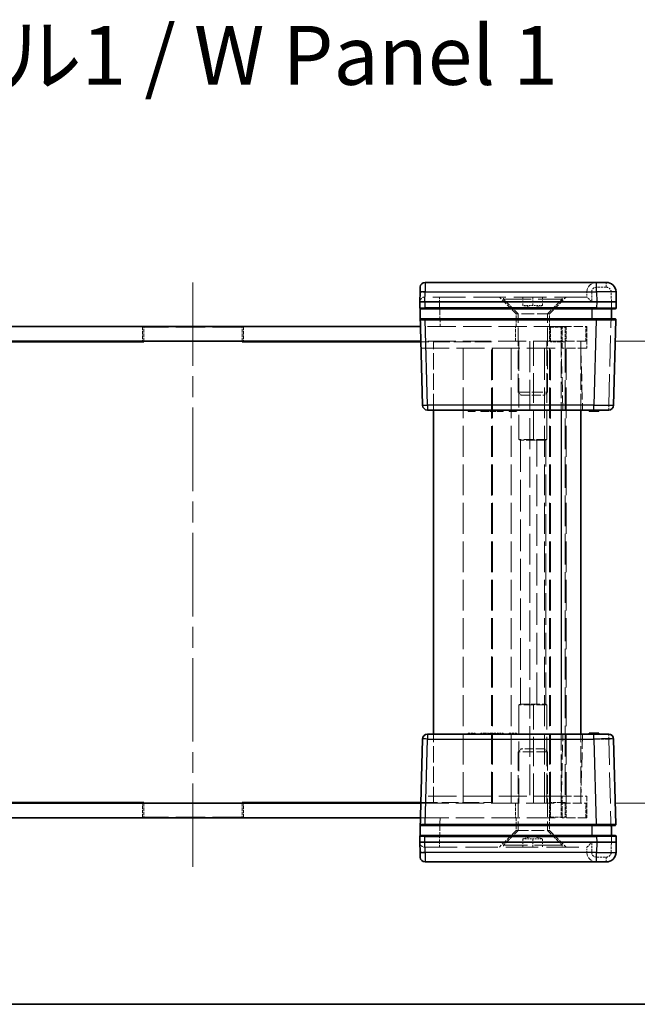
# Model space of a CAD drawing. Units: millimetres. Extents: x 22 to 3617, y 12 to 855.
# Drawn here: x 858 to 921, y 12 to 112 of the extents above; entities that cross this region are included whole.
import ezdxf

# ---------------------------------------------------------------- set-up
doc = ezdxf.new("R2010")
doc.units = ezdxf.units.MM
doc.header["$LTSCALE"] = 1.5
doc.linetypes.add('CHAIN', pattern=[0.3543, 0.2362, -0.0295, 0.0591, -0.0295])
doc.linetypes.add('DASHED', pattern=[0.2067, 0.1654, -0.0413])
doc.layers.get('Defpoints').update_dxf_attribs({"lineweight": 25})
for name, color, linetype, lineweight in [('Border (ISO)', 7, 'Continuous', 35), ('Dimension (ISO)', 7, 'Continuous', 18), ('Dimension (ISO) @ 1', 7, 'Continuous', 18), ('Hidden (ISO)', 7, 'DASHED', 18), ('Hidden Narrow (ISO)', 7, 'DASHED', 18), ('Symbol (ISO)', 7, 'Continuous', 18), ('Visible (ISO)', 7, 'Continuous', 35), ('Visible Narrow (ISO)', 7, 'Continuous', 25)]:
    doc.layers.add(name, color=color, linetype=linetype, lineweight=lineweight)
doc.layers.add('Centerline (ISO)', color=7, linetype='Continuous', lineweight=18, true_color=0x80ffff)
doc.styles.add('Note Text (TK)', font='txt')
doc.dimstyles.new('Default - Method 1b (TK)', dxfattribs={"dimscale": 1.5, "dimtxt": 2.5, "dimasz": 2.5, "dimexe": 1, "dimexo": 1.5, "dimgap": 1, "dimtad": 1, "dimtoh": 1, "dimrnd": 1e-08, "dimdsep": 46, "dimtxsty": 'Note Text (TK)', "dimcen": 0.09, "dimdle": 5, "dimclrd": 100, "dimclre": 100, "dimclrt": 7, "dimadec": 1, "dimazin": 1, "dimtfac": 1, "dimtmove": 0, "dimatfit": 3, "dimfxl": 0, "dimtolj": 1, "dimlwd": -1, "dimlwe": -1, "dimarcsym": 0})

# ---------------------------------------------------------------- blocks, each defined once
blk = doc.blocks.new('図面枠 tk図枠')
at = {"layer": 'Border (ISO)'}
blk.add_line((14.5, 8), (405.5, 8), dxfattribs=at)
blk = doc.blocks.new('*D31')
at = {"layer": 'Defpoints', "color": 0, "transparency": 16777216}
for p in [(915.99, 79.49), (915.99, 32.49), (960.27, 32.49)]:
    blk.add_point(p, dxfattribs=at)
at = {"layer": 'Dimension (ISO)', "color": 100, "transparency": 16777216}
for p, q in [((918.99, 79.49), (962.27, 79.49)), ((960.27, 74.49), (960.27, 37.49)), ((918.99, 32.49), (962.27, 32.49))]:
    blk.add_line(p, q, dxfattribs=at)
for points in [[(959.43, 74.49), (961.1, 74.49), (960.27, 79.49)], [(959.43, 37.49), (961.1, 37.49), (960.27, 32.49)]]:
    blk.add_solid(points, dxfattribs=at)
at = {"layer": 'Dimension (ISO)', "color": 7, "transparency": 16777216, "insert": (951.13, 36.16), "char_height": 5, "attachment_point": 4, "rotation": 90, "style": 'Note Text (TK)'}
blk.add_mtext('\\A1; \\fＭＳ Ｐゴシック|b0|i0;有効寸法\\P\\fＭＳ Ｐゴシック|b0|i0;Max dim. H-3', dxfattribs=at)

msp = doc.modelspace()

# ---------------------------------------------------------------- linework, layer by layer
at = {"layer": 'Centerline (ISO)', "linetype": 'CHAIN', "ltscale": 23.990969}
msp.add_line((875.9934, 25.9901), (875.9934, 85.9901), dxfattribs=at)
at = {"layer": 'Hidden (ISO)', "ltscale": 0.476074}
for p, q in [((916.0934, 84.4901), (916.0934, 83.9901)), ((916.0934, 27.4901), (916.0934, 27.9901))]:
    msp.add_line(p, q, dxfattribs=at)
at = {"layer": 'Hidden (ISO)', "ltscale": 0.01237}
for p, q in [((899.6066, 83.9901), (899.5935, 83.9901)), ((916.0935, 83.9901), (916.0934, 83.9901)), ((899.5935, 27.9901), (899.6066, 27.9901)), ((916.0934, 27.9901), (916.0935, 27.9901))]:
    msp.add_line(p, q, dxfattribs=at)
at = {"layer": 'Hidden (ISO)', "ltscale": 13.293611}
for p, q in [((916.0934, 83.9901), (899.6066, 83.9901)), ((899.6066, 27.9901), (916.0934, 27.9901))]:
    msp.add_line(p, q, dxfattribs=at)
at = {"layer": 'Hidden (ISO)', "ltscale": 2.289501}
for p, q in [((908.8934, 82.2901), (907.1934, 83.9901)), ((912.2934, 82.2901), (913.9934, 83.9901)), ((908.8934, 29.6901), (907.1934, 27.9901)), ((912.2934, 29.6901), (913.9934, 27.9901))]:
    msp.add_line(p, q, dxfattribs=at)
at = {"layer": 'Hidden (ISO)', "ltscale": 0.19037}
for p, q in [((907.5934, 83.7901), (907.5934, 83.9901)), ((913.5934, 83.7901), (913.5934, 83.9901)), ((907.5934, 28.1901), (907.5934, 27.9901)), ((913.5934, 28.1901), (913.5934, 27.9901))]:
    msp.add_line(p, q, dxfattribs=at)
at = {"layer": 'Hidden (ISO)', "ltscale": 11.399102}
for p, q in [((907.5934, 83.7901), (913.5934, 83.7901)), ((913.5934, 28.1901), (907.5934, 28.1901))]:
    msp.add_line(p, q, dxfattribs=at)
at = {"layer": 'Hidden (ISO)', "ltscale": 2.020136}
for p, q in [((909.0934, 82.2901), (907.5934, 83.7901)), ((912.0934, 82.2901), (913.5934, 83.7901)), ((909.0934, 29.6901), (907.5934, 28.1901)), ((912.0934, 29.6901), (913.5934, 28.1901))]:
    msp.add_line(p, q, dxfattribs=at)
at = {"layer": 'Hidden (ISO)', "ltscale": 0.809396}
for p, q in [((909.5934, 83.1401), (909.5934, 83.9901)), ((910.5934, 83.1401), (910.5934, 83.9901)), ((911.5934, 83.1401), (911.5934, 83.9901)), ((909.5934, 28.8401), (909.5934, 27.9901)), ((910.5934, 28.8401), (910.5934, 27.9901)), ((911.5934, 28.8401), (911.5934, 27.9901))]:
    msp.add_line(p, q, dxfattribs=at)
at = {"layer": 'Hidden (ISO)', "ltscale": 5.086114}
for p, q in [((912.2934, 82.2901), (908.8934, 82.2901)), ((908.8934, 29.6901), (912.2934, 29.6901))]:
    msp.add_line(p, q, dxfattribs=at)
at = {"layer": 'Hidden (ISO)', "ltscale": 1.237953}
for p, q in [((908.8934, 80.9901), (908.8934, 82.2901)), ((912.2934, 80.9901), (912.2934, 82.2901)), ((908.8934, 30.9901), (908.8934, 29.6901)), ((912.2934, 30.9901), (912.2934, 29.6901))]:
    msp.add_line(p, q, dxfattribs=at)
at = {"layer": 'Hidden (ISO)', "ltscale": 7.612496}
for p, q in [((909.0934, 74.2966), (909.0934, 82.2901)), ((912.0934, 74.2966), (912.0934, 82.2901)), ((909.0934, 37.6836), (909.0934, 29.6901)), ((912.0934, 37.6836), (912.0934, 29.6901))]:
    msp.add_line(p, q, dxfattribs=at)
at = {"layer": 'Hidden (ISO)', "ltscale": 0.549739}
for p, q in [((910.0934, 83.1401), (909.5934, 83.1401)), ((910.5934, 83.1401), (910.0934, 83.1401)), ((911.0934, 83.1401), (910.5934, 83.1401)), ((911.5934, 83.1401), (911.0934, 83.1401)), ((909.5934, 28.8401), (910.0934, 28.8401)), ((910.0934, 28.8401), (910.5934, 28.8401)), ((910.5934, 28.8401), (911.0934, 28.8401)), ((911.0934, 28.8401), (911.5934, 28.8401))]:
    msp.add_line(p, q, dxfattribs=at)
at = {"layer": 'Hidden (ISO)', "ltscale": 0.985844}
for p, q in [((910.5934, 82.8721), (909.5934, 83.1401)), ((910.5934, 82.8721), (911.5934, 83.1401)), ((910.5934, 29.108), (909.5934, 28.8401)), ((910.5934, 29.108), (911.5934, 28.8401))]:
    msp.add_line(p, q, dxfattribs=at)
at = {"layer": 'Hidden (ISO)', "ltscale": 0.146972}
for p, q in [((918.5934, 82.8874), (918.5934, 82.7901)), ((918.5934, 29.1901), (918.5934, 29.0928))]:
    msp.add_line(p, q, dxfattribs=at)
at = {"layer": 'Hidden (ISO)', "ltscale": 0.152642}
for p, q in [((918.5934, 81.7901), (918.5934, 81.6872)), ((918.5934, 30.2929), (918.5934, 30.1901))]:
    msp.add_line(p, q, dxfattribs=at)
at = {"layer": 'Hidden (ISO)', "ltscale": 1.428422}
for p, q in [((870.8434, 80.9901), (870.8434, 79.4901)), ((881.1434, 80.9901), (881.1434, 79.4901)), ((908.8434, 79.4901), (908.8434, 80.9901)), ((912.2934, 80.9901), (912.2934, 79.4901)), ((912.3434, 79.4901), (912.3434, 80.9901)), ((912.3934, 80.9401), (913.8934, 80.9401)), ((912.3934, 79.4401), (912.3934, 80.9401)), ((913.8934, 79.4401), (913.8934, 80.9401)), ((913.9934, 80.9901), (913.9934, 79.4901)), ((915.9934, 79.4901), (915.9934, 80.9901)), ((913.8934, 79.4401), (912.3934, 79.4401)), ((870.8434, 30.9901), (870.8434, 32.4901)), ((881.1434, 30.9901), (881.1434, 32.4901)), ((908.8434, 32.4901), (908.8434, 30.9901)), ((912.2934, 30.9901), (912.2934, 32.4901)), ((912.3434, 32.4901), (912.3434, 30.9901)), ((912.3934, 32.5401), (912.3934, 31.0401)), ((913.8934, 32.5401), (912.3934, 32.5401)), ((913.8934, 32.5401), (913.8934, 31.0401)), ((913.9934, 30.9901), (913.9934, 32.4901)), ((915.9934, 30.9901), (915.9934, 32.4901)), ((912.3934, 31.0401), (913.8934, 31.0401))]:
    msp.add_line(p, q, dxfattribs=at)
at = {"layer": 'Hidden (ISO)', "ltscale": 1.380805}
for p, q in [((870.9934, 79.4901), (870.9934, 80.9401)), ((880.9934, 79.4901), (880.9934, 80.9401)), ((870.9934, 32.4901), (870.9934, 31.0401)), ((880.9934, 32.4901), (880.9934, 31.0401))]:
    msp.add_line(p, q, dxfattribs=at)
at = {"layer": 'Hidden (ISO)', "ltscale": 12.094824}
for p, q in [((880.9934, 80.9401), (870.9934, 80.9401)), ((909.1706, 79.4901), (909.1706, 69.4901)), ((910.6724, 69.4901), (910.6724, 79.4901)), ((912.0184, 69.4901), (912.0184, 79.4901)), ((909.1706, 42.4901), (909.1706, 32.4901)), ((910.6724, 32.4901), (910.6724, 42.4901)), ((912.0184, 32.4901), (912.0184, 42.4901)), ((880.9934, 31.0401), (870.9934, 31.0401))]:
    msp.add_line(p, q, dxfattribs=at)
at = {"layer": 'Hidden (ISO)', "ltscale": 11.638877}
for p, q in [((913.5934, 80.9901), (899.1588, 80.9901)), ((899.1588, 30.9901), (913.5934, 30.9901))]:
    msp.add_line(p, q, dxfattribs=at)
at = {"layer": 'Hidden (ISO)', "ltscale": 3.739763}
for p, q in [((913.5934, 80.9901), (916.0934, 80.9901)), ((915.9934, 79.4901), (913.4934, 79.4901)), ((916.0934, 78.7901), (913.5934, 78.7901)), ((913.5934, 33.1901), (916.0934, 33.1901)), ((913.4934, 32.4901), (915.9934, 32.4901)), ((916.0934, 30.9901), (913.5934, 30.9901))]:
    msp.add_line(p, q, dxfattribs=at)
at = {"layer": 'Hidden (ISO)', "ltscale": 2.095066}
for p, q in [((916.0934, 80.9901), (916.0934, 78.7901)), ((916.0934, 33.1901), (916.0934, 30.9901))]:
    msp.add_line(p, q, dxfattribs=at)
at = {"layer": 'Hidden (ISO)', "ltscale": 11.526573}
for p, q in [((913.4934, 79.4901), (899.1981, 79.4901)), ((899.1981, 32.4901), (913.4934, 32.4901))]:
    msp.add_line(p, q, dxfattribs=at)
at = {"layer": 'Hidden (ISO)', "ltscale": 6.851043}
for p, q in [((906.3934, 79.4401), (899.1994, 79.4401)), ((899.1994, 32.5401), (906.3934, 32.5401))]:
    msp.add_line(p, q, dxfattribs=at)
at = {"layer": 'Hidden (ISO)', "ltscale": 6.666338}
for p, q in [((900.4934, 72.4901), (900.4934, 79.4901)), ((915.4934, 72.4901), (915.4934, 79.4901)), ((900.4934, 32.4901), (900.4934, 39.4901)), ((915.4934, 32.4901), (915.4934, 39.4901))]:
    msp.add_line(p, q, dxfattribs=at)
at = {"layer": 'Hidden (ISO)', "ltscale": 12.632371}
for p, q in [((903.4934, 32.4901), (903.4934, 79.4901)), ((906.4934, 32.4901), (906.4934, 79.4901)), ((910.2934, 79.4901), (910.2934, 32.4901)), ((911.7934, 32.4901), (911.7934, 79.4901)), ((912.2934, 32.4901), (912.2934, 79.4901)), ((913.9934, 32.4901), (913.9934, 79.4901))]:
    msp.add_line(p, q, dxfattribs=at)
at = {"layer": 'Hidden (ISO)', "ltscale": 12.605494}
for p, q in [((906.3934, 32.5401), (906.3934, 79.4401)), ((912.3934, 32.5401), (912.3934, 79.4401)), ((913.8934, 79.4401), (913.8934, 32.5401))]:
    msp.add_line(p, q, dxfattribs=at)
at = {"layer": 'Hidden (ISO)', "ltscale": 11.592425}
for p, q in [((899.2164, 78.7901), (913.5934, 78.7901)), ((913.5934, 33.1901), (899.2164, 33.1901))]:
    msp.add_line(p, q, dxfattribs=at)
at = {"layer": 'Hidden (ISO)', "ltscale": 6.003807}
for p, q in [((915.4934, 78.7901), (915.6583, 72.4901)), ((915.6583, 39.4901), (915.4934, 33.1901))]:
    msp.add_line(p, q, dxfattribs=at)
at = {"layer": 'Hidden (ISO)', "ltscale": 4.487736}
for p, q in [((909.0934, 74.2966), (912.0934, 74.2966)), ((912.0934, 37.6836), (909.0934, 37.6836))]:
    msp.add_line(p, q, dxfattribs=at)
at = {"layer": 'Hidden (ISO)', "ltscale": 0.412702}
for p, q in [((909.3999, 73.9901), (909.0934, 74.2966)), ((911.7869, 73.9901), (912.0934, 74.2966)), ((909.3999, 37.9901), (909.0934, 37.6836)), ((911.7869, 37.9901), (912.0934, 37.6836))]:
    msp.add_line(p, q, dxfattribs=at)
at = {"layer": 'Hidden (ISO)', "ltscale": 3.570721}
for p, q in [((909.3999, 73.9901), (911.7869, 73.9901)), ((911.7869, 37.9901), (909.3999, 37.9901))]:
    msp.add_line(p, q, dxfattribs=at)
at = {"layer": 'Hidden (ISO)', "ltscale": 0.095135}
for p, q in [((904.5719, 72.4901), (904.5719, 72.3901)), ((905.6335, 72.4901), (905.6335, 72.3901)), ((905.7664, 72.4901), (905.7664, 72.3901)), ((906.3361, 72.4901), (906.3361, 72.3901)), ((906.64, 72.4901), (906.64, 72.3901)), ((906.6967, 72.4901), (906.6967, 72.3901)), ((907.0946, 72.4901), (907.0946, 72.3901)), ((907.5541, 72.4901), (907.5541, 72.3901)), ((908.3588, 72.4901), (908.3588, 72.3901)), ((916.4366, 72.4901), (916.4366, 72.3901)), ((916.691, 72.4901), (916.691, 72.3901)), ((916.7153, 72.4901), (916.7153, 72.3901)), ((916.7956, 72.4901), (916.7956, 72.3901)), ((916.8045, 72.4901), (916.8045, 72.3901)), ((916.8077, 72.4901), (916.8077, 72.3901)), ((916.8644, 72.4901), (916.8644, 72.3901)), ((916.926, 72.4901), (916.926, 72.3901)), ((917.2032, 72.4901), (917.2032, 72.3901)), ((904.0127, 39.4901), (904.0127, 39.5901)), ((904.5719, 39.4901), (904.5719, 39.5901)), ((904.734, 39.4901), (904.734, 39.5901)), ((905.298, 39.4901), (905.298, 39.5901)), ((905.6335, 39.4901), (905.6335, 39.5901)), ((905.7664, 39.4901), (905.7664, 39.5901)), ((906.1019, 39.4901), (906.1019, 39.5901)), ((906.2032, 39.4901), (906.2032, 39.5901)), ((906.3361, 39.4901), (906.3361, 39.5901)), ((906.64, 39.4901), (906.64, 39.5901)), ((906.6967, 39.4901), (906.6967, 39.5901)), ((906.8353, 39.4901), (906.8353, 39.5901)), ((906.9617, 39.4901), (906.9617, 39.5901)), ((907.0946, 39.4901), (907.0946, 39.5901)), ((907.5541, 39.4901), (907.5541, 39.5901)), ((907.5873, 39.4901), (907.5873, 39.5901)), ((908.1967, 39.4901), (908.1967, 39.5901)), ((908.3588, 39.4901), (908.3588, 39.5901)), ((908.9179, 39.4901), (908.9179, 39.5901)), ((916.4366, 39.4901), (916.4366, 39.5901)), ((916.691, 39.4901), (916.691, 39.5901)), ((916.7153, 39.4901), (916.7153, 39.5901)), ((916.7956, 39.4901), (916.7956, 39.5901)), ((916.8045, 39.4901), (916.8045, 39.5901)), ((916.8077, 39.4901), (916.8077, 39.5901)), ((916.8644, 39.4901), (916.8644, 39.5901)), ((916.926, 39.4901), (916.926, 39.5901)), ((917.2032, 39.4901), (917.2032, 39.5901))]:
    msp.add_line(p, q, dxfattribs=at)
at = {"layer": 'Hidden (ISO)', "ltscale": 4.188053}
for p, q in [((912.0184, 69.4901), (909.1706, 69.4901)), ((912.0184, 42.4901), (909.1706, 42.4901))]:
    msp.add_line(p, q, dxfattribs=at)
at = {"layer": 'Hidden (ISO)', "ltscale": 3.549537}
for p, q in [((911.9084, 69.424), (909.3399, 69.424)), ((909.3399, 42.5562), (911.9084, 42.5562))]:
    msp.add_line(p, q, dxfattribs=at)
at = {"layer": 'Hidden (ISO)', "ltscale": 0.122115}
for p, q in [((911.9084, 69.424), (912.0184, 69.4901)), ((911.9084, 42.5562), (912.0184, 42.4901))]:
    msp.add_line(p, q, dxfattribs=at)
at = {"layer": 'Hidden (ISO)', "ltscale": 12.998457}
msp.add_line((911.9084, 42.5562), (911.9084, 69.424), dxfattribs=at)
at = {"layer": 'Hidden (ISO)', "ltscale": 0.76106}
for p, q in [((904.0127, 39.5901), (904.734, 39.5901)), ((908.1967, 39.5901), (908.9179, 39.5901))]:
    msp.add_line(p, q, dxfattribs=at)
at = {"layer": 'Hidden (ISO)', "ltscale": 0.319407}
for p, q in [((905.298, 39.5901), (905.6335, 39.5901)), ((905.7664, 39.5901), (906.1019, 39.5901))]:
    msp.add_line(p, q, dxfattribs=at)
at = {"layer": 'Hidden (ISO)', "ltscale": 0.126468}
for p, q in [((905.6335, 39.5901), (905.7664, 39.5901)), ((906.2032, 39.5901), (906.3361, 39.5901))]:
    msp.add_line(p, q, dxfattribs=at)
at = {"layer": 'Hidden (ISO)', "ltscale": 0.107174}
msp.add_line((906.3361, 39.5901), (906.4487, 39.5901), dxfattribs=at)
at = {"layer": 'Hidden (ISO)', "ltscale": 0.309861}
msp.add_line((906.4487, 39.5901), (906.7478, 39.5901), dxfattribs=at)
at = {"layer": 'Hidden (ISO)', "ltscale": 0.233188}
msp.add_line((906.7478, 39.5901), (906.8353, 39.5901), dxfattribs=at)
at = {"layer": 'Hidden (ISO)', "ltscale": 0.595697}
msp.add_line((906.9617, 39.5901), (907.5873, 39.5901), dxfattribs=at)
at = {"layer": 'Hidden (ISO)', "ltscale": 1.818979}
for centre, start, end in [((917.0934, 84.4901), 90, 180), ((917.0934, 27.4901), 180, 270)]:
    msp.add_arc(centre, 1, start, end, dxfattribs=at)
at = {"layer": 'Hidden (ISO)', "ltscale": 0.896972}
for centre, start, end in [((899.5935, 83.4901), 90, 178.5), ((899.5935, 28.4901), 181.5, 270)]:
    msp.add_arc(centre, 0.5, start, end, dxfattribs=at)
for centre, major_axis, start_param, end_param in [((916.5934, 83.4901), (0.5, -0.5), 1.5838863, 3.12850268), ((916.5934, 28.4901), (-0.5, -0.5), 0.01308997, 1.55770636)]:
    msp.add_ellipse(centre, major_axis=major_axis, ratio=0.01309072, start_param=start_param, end_param=end_param, dxfattribs=at)
at = {"layer": 'Hidden (ISO)', "ltscale": 0.352736}
for points, knots in [([(909.3399, 69.424), (909.3136, 69.424), (909.2741, 69.4371), (909.2078, 69.4698), (909.1896, 69.4795), (909.1706, 69.4901)], [0.5340757755, 0.5340757755, 0.5340757755, 0.5340757755, 0.5601790947, 0.5601790947, 0.5692842236, 0.5692842236, 0.5692842236, 0.5692842236]), ([(910.6724, 69.4901), (910.6964, 69.4795), (910.7217, 69.4698), (910.8235, 69.4371), (910.9081, 69.424), (910.991, 69.424)], [0.4988673273, 0.4988673273, 0.4988673273, 0.4988673273, 0.5079724563, 0.5079724563, 0.5340757755, 0.5340757755, 0.5340757755, 0.5340757755]), ([(909.1706, 42.4901), (909.1896, 42.5007), (909.2078, 42.5104), (909.2741, 42.5431), (909.3136, 42.5562), (909.3399, 42.5562)], [0.0818033151, 0.0818033151, 0.0818033151, 0.0818033151, 0.0909084441, 0.0909084441, 0.1170117633, 0.1170117633, 0.1170117633, 0.1170117633]), ([(910.991, 42.5562), (910.9081, 42.5562), (910.8235, 42.5431), (910.7217, 42.5104), (910.6964, 42.5007), (910.6724, 42.4901)], [0.1170117633, 0.1170117633, 0.1170117633, 0.1170117633, 0.1431150825, 0.1431150825, 0.1522202114, 0.1522202114, 0.1522202114, 0.1522202114])]:
    msp.add_open_spline(points, degree=3, knots=knots, dxfattribs=at)
at = {"layer": 'Hidden Narrow (ISO)', "ltscale": 0.735406}
for p, q in [((917.0934, 85.4901), (917.0934, 85.0032)), ((918.0668, 85.4901), (918.0668, 85.0032)), ((901.093, 83.9901), (901.093, 83.5032)), ((918.3183, 72.4901), (918.3183, 72.977)), ((918.3183, 39.0032), (918.3183, 39.4901)), ((901.093, 28.477), (901.093, 27.9901)), ((917.0934, 26.4901), (917.0934, 26.977)), ((918.0668, 26.4901), (918.0668, 26.977))]:
    msp.add_line(p, q, dxfattribs=at)
at = {"layer": 'Hidden Narrow (ISO)', "ltscale": 0.747873}
for p, q in [((899.6197, 84.4901), (899.1199, 84.5032)), ((899.6197, 27.4901), (899.1199, 27.477))]:
    msp.add_line(p, q, dxfattribs=at)
at = {"layer": 'Hidden Narrow (ISO)', "ltscale": 0.476237}
for p, q in [((899.6197, 84.4901), (899.6066, 83.9901)), ((899.6066, 27.9901), (899.6197, 27.4901))]:
    msp.add_line(p, q, dxfattribs=at)
at = {"layer": 'Hidden Narrow (ISO)', "ltscale": 0.024835}
for p, q in [((899.6201, 84.5163), (899.6197, 84.4901)), ((899.6197, 27.4901), (899.6201, 27.4639))]:
    msp.add_line(p, q, dxfattribs=at)
at = {"layer": 'Hidden Narrow (ISO)', "ltscale": 13.283053}
for p, q in [((916.0934, 84.4901), (899.6197, 84.4901)), ((899.6197, 27.4901), (916.0934, 27.4901))]:
    msp.add_line(p, q, dxfattribs=at)
at = {"layer": 'Hidden Narrow (ISO)', "ltscale": 0.952575}
for p, q in [((916.5934, 84.5032), (916.5934, 83.5032)), ((916.5934, 28.477), (916.5934, 27.477))]:
    msp.add_line(p, q, dxfattribs=at)
at = {"layer": 'Hidden Narrow (ISO)', "ltscale": 0.926984}
for p, q in [((918.0668, 85.0032), (917.0934, 85.0032)), ((917.0934, 26.977), (918.0668, 26.977))]:
    msp.add_line(p, q, dxfattribs=at)
at = {"layer": 'Hidden Narrow (ISO)', "ltscale": 0.977848}
for p, q in [((918.5935, 83.4901), (918.5667, 84.5163)), ((918.5667, 27.4639), (918.5935, 28.4901))]:
    msp.add_line(p, q, dxfattribs=at)
at = {"layer": 'Hidden Narrow (ISO)', "ltscale": 0.012373}
for p, q in [((901.093, 83.5032), (901.0927, 83.4901)), ((901.0927, 28.4901), (901.093, 28.477))]:
    msp.add_line(p, q, dxfattribs=at)
at = {"layer": 'Hidden Narrow (ISO)', "ltscale": 2.382403}
for p, q in [((901.0927, 83.4901), (901.1582, 80.9901)), ((901.1582, 30.9901), (901.0927, 28.4901))]:
    msp.add_line(p, q, dxfattribs=at)
at = {"layer": 'Hidden Narrow (ISO)', "ltscale": 12.49826}
for p, q in [((916.5934, 83.5032), (901.093, 83.5032)), ((901.093, 28.477), (916.5934, 28.477))]:
    msp.add_line(p, q, dxfattribs=at)
at = {"layer": 'Hidden Narrow (ISO)', "ltscale": 12.724111}
for p, q in [((918.3183, 72.977), (918.5935, 83.4901)), ((918.5935, 28.4901), (918.3183, 39.0032))]:
    msp.add_line(p, q, dxfattribs=at)
at = {"layer": 'Hidden Narrow (ISO)', "ltscale": 1.428422}
for p, q in [((913.4934, 80.9901), (913.4934, 79.4901)), ((913.4934, 32.4901), (913.4934, 30.9901))]:
    msp.add_line(p, q, dxfattribs=at)
at = {"layer": 'Hidden Narrow (ISO)', "ltscale": 2.095066}
for p, q in [((913.5934, 78.7901), (913.5934, 80.9901)), ((913.5934, 30.9901), (913.5934, 33.1901))]:
    msp.add_line(p, q, dxfattribs=at)
at = {"layer": 'Hidden Narrow (ISO)', "ltscale": 12.632371}
msp.add_line((908.3867, 32.4901), (908.3867, 79.4901), dxfattribs=at)
at = {"layer": 'Hidden Narrow (ISO)', "ltscale": 6.666338}
for p, q in [((913.4934, 79.4901), (913.4934, 72.4901)), ((913.4934, 39.4901), (913.4934, 32.4901))]:
    msp.add_line(p, q, dxfattribs=at)
at = {"layer": 'Hidden Narrow (ISO)', "ltscale": 6.003807}
for p, q in [((913.659, 72.4901), (913.4941, 78.7901)), ((913.4941, 33.1901), (913.659, 39.4901))]:
    msp.add_line(p, q, dxfattribs=at)
at = {"layer": 'Hidden Narrow (ISO)', "ltscale": 0.095135}
for p, q in [((906.4268, 72.4901), (906.4268, 72.3901)), ((906.4463, 72.4901), (906.4463, 72.3901)), ((906.4487, 72.4901), (906.4487, 72.3901)), ((906.6246, 72.4901), (906.6246, 72.3901)), ((906.7478, 72.4901), (906.7478, 72.3901)), ((916.7947, 72.4901), (916.7947, 72.3901)), ((917.0127, 72.4901), (917.0127, 72.3901)), ((917.0168, 72.4901), (917.0168, 72.3901)), ((917.1651, 72.4901), (917.1651, 72.3901)), ((917.2559, 72.4901), (917.2559, 72.3901)), ((906.4268, 39.4901), (906.4268, 39.5901)), ((906.4463, 39.4901), (906.4463, 39.5901)), ((906.4487, 39.4901), (906.4487, 39.5901)), ((906.4544, 39.4901), (906.4544, 39.5901)), ((906.6246, 39.4901), (906.6246, 39.5901)), ((906.7161, 39.4901), (906.7161, 39.5901)), ((906.7478, 39.4901), (906.7478, 39.5901)), ((916.7947, 39.4901), (916.7947, 39.5901)), ((917.0127, 39.4901), (917.0127, 39.5901)), ((917.0168, 39.4901), (917.0168, 39.5901)), ((917.1651, 39.4901), (917.1651, 39.5901)), ((917.2559, 39.4901), (917.2559, 39.5901))]:
    msp.add_line(p, q, dxfattribs=at)
at = {"layer": 'Hidden Narrow (ISO)', "ltscale": 1.427933}
for p, q in [((916.8188, 72.977), (918.3183, 72.977)), ((918.3183, 39.0032), (916.8188, 39.0032))]:
    msp.add_line(p, q, dxfattribs=at)
at = {"layer": 'Hidden Narrow (ISO)', "ltscale": 12.998457}
for p, q in [((909.3399, 69.424), (909.3399, 42.5562)), ((910.991, 42.5562), (910.991, 69.424))]:
    msp.add_line(p, q, dxfattribs=at)
at = {"layer": 'Hidden Narrow (ISO)', "ltscale": 0.748001}
for centre, start, end in [((917.0934, 84.5032), 90, 180), ((917.0934, 27.477), 180, 270)]:
    msp.add_arc(centre, 0.5, start, end, dxfattribs=at)
at = {"layer": 'Hidden Narrow (ISO)', "ltscale": 0.73553}
for centre, start, end in [((918.0668, 84.5032), 1.5, 90), ((918.0668, 27.477), 270, 358.5)]:
    msp.add_arc(centre, 0.5, start, end, dxfattribs=at)
at = {"layer": 'Hidden Narrow (ISO)', "ltscale": 0.747873}
for centre, start_param, end_param in [((916.5934, 84.4901), 4.71238898, 6.28318531), ((916.5934, 27.4901), 0, 1.57079633)]:
    msp.add_ellipse(centre, major_axis=(-0.5, 0), ratio=0.02617695, start_param=start_param, end_param=end_param, dxfattribs=at)
at = {"layer": 'Hidden Narrow (ISO)', "ltscale": 0.747546}
for centre, major_axis, start_param, end_param in [((918.5667, 84.5032), (0.4998, 0.0131), 0, 1.57011109), ((918.3183, 72.9901), (0.4998, -0.0131), 4.71307421, 6.28318531), ((918.3183, 38.9901), (0.4998, 0.0131), 0, 1.57011109), ((918.5667, 27.477), (0.4998, -0.0131), 4.71307421, 6.28318531)]:
    msp.add_ellipse(centre, major_axis=major_axis, ratio=0.02616798, start_param=start_param, end_param=end_param, dxfattribs=at)
at = {"layer": 'Hidden Narrow (ISO)', "ltscale": 2.990695}
for centre, major_axis, start_param, end_param in [((901.0941, 83.4901), (-2.0003, 0.0131), 4.71294578, 6.28305687), ((901.0941, 28.4901), (2.0003, 0.0131), 3.14172109, 4.71183218)]:
    msp.add_ellipse(centre, major_axis=major_axis, ratio=0.00653947, start_param=start_param, end_param=end_param, dxfattribs=at)
at = {"layer": 'Hidden Narrow (ISO)', "ltscale": 0.732738}
for centre, major_axis, start_param, end_param in [((918.5775, 82.8901), (0.5001, -0.0026), 4.74418107, 6.28307572), ((918.5775, 29.0901), (-0.5001, -0.0026), 3.14170224, 4.68059689)]:
    msp.add_ellipse(centre, major_axis=major_axis, ratio=0.0052313, start_param=start_param, end_param=end_param, dxfattribs=at)
at = {"layer": 'Hidden Narrow (ISO)', "ltscale": 0.702748}
for centre, major_axis, start_param, end_param in [((918.5461, 81.6901), (-0.5001, 0.0026), 1.665558, 3.14148307), ((918.5461, 30.2901), (0.5001, 0.0026), 0.00010959, 1.47603466)]:
    msp.add_ellipse(centre, major_axis=major_axis, ratio=0.0052313, start_param=start_param, end_param=end_param, dxfattribs=at)
at = {"layer": 'Visible (ISO)'}
for p, q in [((917.0672, 85.4901), (899.6328, 85.4901)), ((917.0672, 85.4901), (918.0668, 85.4901)), ((899.1202, 84.5163), (899.0934, 83.4901)), ((899.1202, 84.5163), (899.133, 85.0032)), ((919.0934, 83.4901), (919.0665, 84.5163)), ((899.0934, 83.4901), (899.5932, 83.4901)), ((899.0934, 83.4901), (899.3687, 72.977)), ((899.5932, 83.4901), (917.0941, 83.4901)), ((917.0941, 83.4901), (919.0934, 83.4901)), ((919.0776, 82.8875), (919.0934, 83.4901)), ((899.609, 82.7901), (899.2094, 82.7901)), ((899.609, 82.7901), (917.0783, 82.7901)), ((918.9776, 82.7901), (917.0783, 82.7901)), ((918.5934, 81.7901), (918.5934, 82.7901)), ((899.2433, 81.7901), (899.6404, 81.7901)), ((917.0469, 81.7901), (899.6404, 81.7901)), ((917.0469, 81.7901), (918.9462, 81.7901)), ((918.8181, 72.977), (919.0462, 81.6875)), ((852.8279, 80.9901), (899.1588, 80.9901)), ((870.9934, 79.4401), (852.7873, 79.4401)), ((899.1981, 79.4901), (852.7886, 79.4901)), ((870.9934, 79.4401), (870.9934, 79.4901)), ((880.9934, 79.4401), (880.9934, 79.4901)), ((899.1994, 79.4401), (880.9934, 79.4401)), ((899.8685, 72.4901), (916.8188, 72.4901)), ((900.4934, 39.4901), (900.4934, 72.4901)), ((904.0127, 72.4901), (904.0127, 72.3901)), ((904.734, 72.3901), (904.0127, 72.3901)), ((904.734, 72.4901), (904.734, 72.3901)), ((905.298, 72.4901), (905.298, 72.3901)), ((906.1019, 72.3901), (905.298, 72.3901)), ((906.1019, 72.4901), (906.1019, 72.3901)), ((906.2032, 72.4901), (906.2032, 72.3901)), ((906.4544, 72.3901), (906.2032, 72.3901)), ((906.7161, 72.3901), (906.4544, 72.3901)), ((906.8353, 72.3901), (906.7161, 72.3901)), ((906.8353, 72.4901), (906.8353, 72.3901)), ((906.9617, 72.4901), (906.9617, 72.3901)), ((907.5873, 72.3901), (906.9617, 72.3901)), ((907.5873, 72.4901), (907.5873, 72.3901)), ((908.1967, 72.4901), (908.1967, 72.3901)), ((908.9179, 72.3901), (908.1967, 72.3901)), ((908.9179, 72.4901), (908.9179, 72.3901)), ((915.4934, 39.4901), (915.4934, 72.4901)), ((916.3183, 72.4901), (916.3183, 72.3901)), ((916.3709, 72.3901), (916.3183, 72.3901)), ((916.3709, 72.4901), (916.3709, 72.3901)), ((916.49, 72.3901), (916.3709, 72.3901)), ((916.49, 72.4901), (916.49, 72.3901)), ((916.7559, 72.3901), (916.49, 72.3901)), ((916.7559, 72.4901), (916.7559, 72.3901)), ((917.0208, 72.3901), (916.7559, 72.3901)), ((918.3183, 72.4901), (916.8188, 72.4901)), ((917.0208, 72.4901), (917.0208, 72.3901)), ((917.14, 72.3901), (917.0208, 72.3901)), ((917.14, 72.4901), (917.14, 72.3901)), ((917.1999, 72.3901), (917.14, 72.3901)), ((917.1999, 72.4901), (917.1999, 72.3901)), ((917.3183, 72.3901), (917.1999, 72.3901)), ((917.3183, 72.4901), (917.3183, 72.3901)), ((916.8188, 39.4901), (899.8685, 39.4901)), ((916.3183, 39.5901), (916.3709, 39.5901)), ((916.3183, 39.4901), (916.3183, 39.5901)), ((916.3709, 39.5901), (916.49, 39.5901)), ((916.3709, 39.4901), (916.3709, 39.5901)), ((916.49, 39.5901), (916.7559, 39.5901)), ((916.49, 39.4901), (916.49, 39.5901)), ((916.7559, 39.5901), (917.0208, 39.5901)), ((916.7559, 39.4901), (916.7559, 39.5901)), ((916.8188, 39.4901), (918.3183, 39.4901)), ((917.0208, 39.5901), (917.14, 39.5901)), ((917.0208, 39.4901), (917.0208, 39.5901)), ((917.14, 39.5901), (917.1999, 39.5901)), ((917.14, 39.4901), (917.14, 39.5901)), ((917.1999, 39.5901), (917.3183, 39.5901)), ((917.1999, 39.4901), (917.1999, 39.5901)), ((917.3183, 39.4901), (917.3183, 39.5901)), ((899.3687, 39.0032), (899.0934, 28.4901)), ((919.0462, 30.2927), (918.8181, 39.0032)), ((852.7873, 32.5401), (870.9934, 32.5401)), ((852.7886, 32.4901), (899.1981, 32.4901)), ((870.9934, 32.5401), (870.9934, 32.4901)), ((880.9934, 32.5401), (899.1994, 32.5401)), ((880.9934, 32.5401), (880.9934, 32.4901)), ((899.1588, 30.9901), (852.8279, 30.9901)), ((899.6404, 30.1901), (899.2433, 30.1901)), ((899.6404, 30.1901), (917.0469, 30.1901)), ((918.9462, 30.1901), (917.0469, 30.1901)), ((918.5934, 29.1901), (918.5934, 30.1901)), ((899.2094, 29.1901), (899.609, 29.1901)), ((917.0783, 29.1901), (899.609, 29.1901)), ((917.0783, 29.1901), (918.9776, 29.1901)), ((919.0934, 28.4901), (919.0776, 29.0927)), ((899.0934, 28.4901), (899.1202, 27.4639)), ((899.5932, 28.4901), (899.0934, 28.4901)), ((917.0941, 28.4901), (899.5932, 28.4901)), ((919.0934, 28.4901), (917.0941, 28.4901)), ((919.0665, 27.4639), (919.0934, 28.4901)), ((899.133, 26.977), (899.1202, 27.4639)), ((899.6328, 26.4901), (917.0672, 26.4901)), ((918.0668, 26.4901), (917.0672, 26.4901))]:
    msp.add_line(p, q, dxfattribs=at)
for centre, radius, start, end in [((899.6328, 84.9901), 0.5, 90, 178.5), ((918.0668, 84.4901), 1, 1.5, 90), ((918.9776, 82.8901), 0.1, 270, 358.5), ((918.9462, 81.6901), 0.1, 358.5, 90), ((899.8685, 72.9901), 0.5, 181.5, 270), ((918.3183, 72.9901), 0.5, 270, 358.5), ((899.8685, 38.9901), 0.5, 90, 178.5), ((918.3183, 38.9901), 0.5, 1.5, 90), ((918.9462, 30.2901), 0.1, 270, 1.5), ((918.9776, 29.0901), 0.1, 1.5, 90), ((918.0668, 27.4901), 1, 270, 358.5), ((899.6328, 26.9901), 0.5, 181.5, 270)]:
    msp.add_arc(centre, radius, start, end, dxfattribs=at)
for centre, major_axis, start_param, end_param in [((899.5934, 83.4966), (0.5002, -19.1008), 4.74360543, 4.80657501), ((899.5934, 28.4835), (0.5002, 19.1008), 1.4766103, 1.53957988)]:
    msp.add_ellipse(centre, major_axis=major_axis, ratio=0.02616798, start_param=start_param, end_param=end_param, dxfattribs=at)
for points, knots in [([(899.2094, 82.7901), (899.1964, 82.7901), (899.1835, 82.7926), (899.1593, 82.8025), (899.1484, 82.8098), (899.1298, 82.8281), (899.1224, 82.839), (899.1124, 82.8625), (899.1097, 82.8748), (899.1094, 82.8874)], [0, 0, 0, 0, 0.0039122313, 0.0039122313, 0.0078218763, 0.0078218763, 0.0117288442, 0.0117288442, 0.0154911976, 0.0154911976, 0.0154911976, 0.0154911976]), ([(899.1428, 81.6872), (899.1424, 81.7002), (899.1446, 81.7131), (899.1538, 81.7374), (899.1607, 81.7485), (899.1784, 81.7676), (899.1891, 81.7753), (899.2076, 81.7838), (899.2145, 81.7862), (899.2287, 81.7893), (899.236, 81.7901), (899.2433, 81.7901)], [0, 0, 0, 0, 0.0038897828, 0.0038897828, 0.0077872245, 0.0077872245, 0.0117027109, 0.0117027109, 0.0138890082, 0.0138890082, 0.016078079, 0.016078079, 0.016078079, 0.016078079]), ([(899.2433, 30.1901), (899.2301, 30.1901), (899.2171, 30.1927), (899.1927, 30.2027), (899.1817, 30.21), (899.1631, 30.2283), (899.1557, 30.2392), (899.1479, 30.2578), (899.1458, 30.2647), (899.1432, 30.2787), (899.1426, 30.2858), (899.1428, 30.2929)], [0, 0, 0, 0, 0.0039570071, 0.0039570071, 0.0078911199, 0.0078911199, 0.0118018354, 0.0118018354, 0.0139425672, 0.0139425672, 0.0160826999, 0.0160826999, 0.0160826999, 0.0160826999]), ([(899.1094, 29.0928), (899.1098, 29.1058), (899.1126, 29.1186), (899.1232, 29.1424), (899.1307, 29.1532), (899.1495, 29.1712), (899.1606, 29.1783), (899.1844, 29.1877), (899.1968, 29.1901), (899.2094, 29.1901)], [0, 0, 0, 0, 0.0039047679, 0.0039047679, 0.0078104438, 0.0078104438, 0.0117181162, 0.0117181162, 0.0154906963, 0.0154906963, 0.0154906963, 0.0154906963])]:
    msp.add_open_spline(points, degree=3, knots=knots, dxfattribs=at)
at = {"layer": 'Visible Narrow (ISO)'}
for p, q in [((899.6328, 85.4901), (899.6201, 84.5163)), ((917.0672, 84.5163), (917.0672, 85.4901)), ((899.5932, 83.4901), (899.6201, 84.5163)), ((899.6201, 84.5163), (917.0672, 84.5163)), ((917.0672, 84.5163), (917.0941, 83.4901)), ((899.5932, 83.4901), (899.609, 82.8875)), ((917.0941, 83.4901), (917.0783, 82.8875)), ((899.609, 82.8875), (899.609, 82.7901)), ((917.0783, 82.8875), (899.609, 82.8875)), ((916.5934, 82.7901), (916.5934, 81.7901)), ((917.0783, 82.8875), (917.0783, 82.7901)), ((899.6404, 81.6875), (899.6404, 81.7901)), ((899.8685, 72.977), (899.6404, 81.6875)), ((899.6404, 81.6875), (917.0469, 81.6875)), ((917.0469, 81.6875), (916.8188, 72.977)), ((917.0469, 81.6875), (917.0469, 81.7901)), ((899.8685, 72.977), (899.8685, 72.4901)), ((916.8188, 72.977), (899.8685, 72.977)), ((906.4544, 72.4901), (906.4544, 72.3901)), ((906.7161, 72.4901), (906.7161, 72.3901)), ((913.4934, 72.4901), (913.4934, 39.4901)), ((916.8188, 72.4901), (916.8188, 72.977)), ((899.8685, 39.4901), (899.8685, 39.0032)), ((916.8188, 39.0032), (916.8188, 39.4901)), ((899.6404, 30.2927), (899.8685, 39.0032)), ((899.8685, 39.0032), (916.8188, 39.0032)), ((916.8188, 39.0032), (917.0469, 30.2927)), ((899.6404, 30.2927), (899.6404, 30.1901)), ((917.0469, 30.2927), (899.6404, 30.2927)), ((916.5934, 30.1901), (916.5934, 29.1901)), ((917.0469, 30.2927), (917.0469, 30.1901)), ((899.5932, 28.4901), (899.609, 29.0927)), ((899.609, 29.0927), (899.609, 29.1901)), ((899.609, 29.0927), (917.0783, 29.0927)), ((917.0783, 29.0927), (917.0783, 29.1901)), ((917.0783, 29.0927), (917.0941, 28.4901)), ((899.6201, 27.4639), (899.5932, 28.4901)), ((917.0941, 28.4901), (917.0672, 27.4639)), ((899.6201, 27.4639), (899.6328, 26.4901)), ((917.0672, 27.4639), (899.6201, 27.4639)), ((917.0672, 26.4901), (917.0672, 27.4639))]:
    msp.add_line(p, q, dxfattribs=at)
for centre, major_axis, ratio, start_param, end_param in [((899.6201, 84.5032), (-0.4998, 0.0131), 0.02616798, 4.71307421, 6.28318531), ((917.0665, 84.4901), (2, 0.0262), 0.01308175, 0.00017131, 1.5702824), ((899.6093, 82.8901), (-0.5001, -0.0026), 0.0052313, 0.03132604, 1.57022069), ((917.077, 82.8901), (-2.0006, 0.0026), 0.00130759, 1.57144906, 3.14156022), ((899.6407, 81.6901), (0.5001, 0.0026), 0.0052313, 3.23588827, 4.71181334), ((917.0456, 81.6901), (2.0006, -0.0026), 0.00130759, 4.71304168, 6.28315278), ((899.8685, 72.9901), (-0.4998, -0.0131), 0.02616798, 0, 1.57011109), ((916.8177, 72.9901), (-2.0003, 0.0131), 0.00653947, 1.57135312, 3.14146422), ((899.8685, 38.9901), (-0.4998, 0.0131), 0.02616798, 4.71307421, 6.28318531), ((916.8177, 38.9901), (2.0003, 0.0131), 0.00653947, 0.00012844, 1.57023953), ((899.6407, 30.2901), (-0.5001, 0.0026), 0.0052313, 4.71296462, 6.18888969), ((917.0456, 30.2901), (-2.0006, -0.0026), 0.00130759, 3.14162509, 4.71173625), ((899.6093, 29.0901), (0.5001, -0.0026), 0.0052313, 1.57137197, 3.11026662), ((917.077, 29.0901), (2.0006, 0.0026), 0.00130759, 0.00003253, 1.57014362), ((899.6201, 27.477), (-0.4998, -0.0131), 0.02616798, 0, 1.57011109), ((917.0665, 27.4901), (-2, 0.0262), 0.01308175, 1.57131025, 3.14142135)]:
    msp.add_ellipse(centre, major_axis=major_axis, ratio=ratio, start_param=start_param, end_param=end_param, dxfattribs=at)

# ---------------------------------------------------------------- block references
at = {"xscale": 2, "yscale": 2, "zscale": 2}
msp.add_blockref('図面枠 tk図枠', (589.25, -4), dxfattribs=at)

# ---------------------------------------------------------------- texts
at = {"layer": 'Symbol (ISO)', "color": 7, "insert": (832.9323, 108.5956), "char_height": 6, "width": 84.771929, "attachment_point": 4, "line_spacing_factor": 1.5, "style": 'Note Text (TK)'}
msp.add_mtext('\\fＭＳ Ｐゴシック|b0|i0;\\H6.0000;Wパネル1 / W Panel 1', dxfattribs=at)

# ---------------------------------------------------------------- dimensions: what is measured, and where the dimension line sits
at = {"layer": 'Dimension (ISO) @ 1', "color": 100, "true_color": 0x00ff3f}
dim = msp.add_linear_dim(base=(960.2667, 32.4901), p1=(915.9934, 79.4901), p2=(915.9934, 32.4901), angle=90, text=' \\fＭＳ Ｐゴシック|b0|i0;有効寸法\\P\\fＭＳ Ｐゴシック|b0|i0;Max dim. H-3', dimstyle='Default - Method 1b (TK)', override={"dimscale": 1, "dimtxt": 5, "dimasz": 5, "dimexe": 2, "dimexo": 3, "dimgap": 2, "dimtoh": 0, "dimdec": 2, "dimcen": 0.18, "dimtol": 0, "dimlim": 0, "dimtp": 0, "dimtm": 0, "dimtdec": 2, "dimtix": 0, "dimtofl": 0, "dimtmove": 0, "dimatfit": 1}, dxfattribs=at)
dim.commit()
dim.dimension.update_dxf_attribs({"geometry": '*D31', "text_midpoint": (960.2667, 55.9901), "dimtype": 128})

doc.saveas('drawing.dxf')
